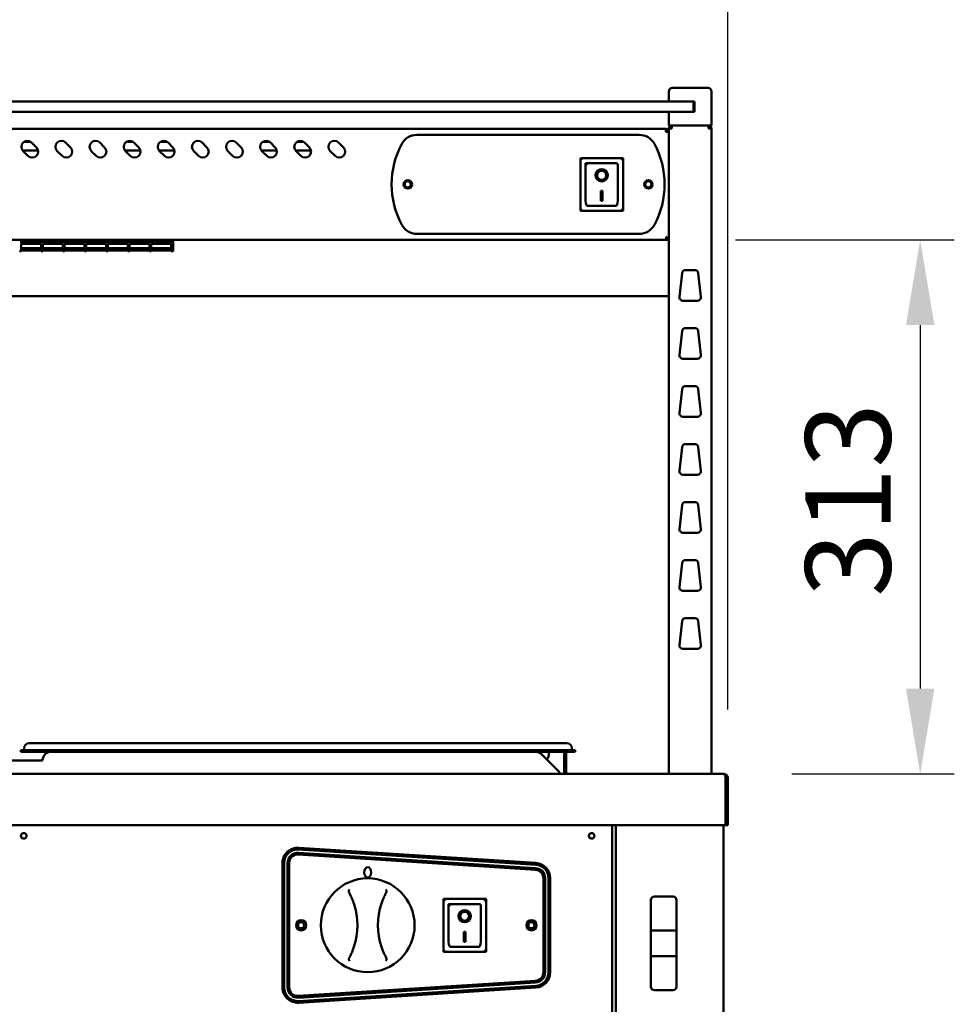
# Model space of a CAD drawing. Units: millimetres. Extents: x 65 to 5906, y 100 to 4100.
# Drawn here: x 3321 to 3869, y 1946 to 2523 of the extents above; entities that cross this region are included whole.
import ezdxf

# ---------------------------------------------------------------- set-up
doc = ezdxf.new("R2010")
doc.units = ezdxf.units.MM
doc.header["$LTSCALE"] = 20
doc.layers.add('Dimension (ISO)', color=7, linetype='Continuous', lineweight=25)
doc.layers.add('Visible (ISO)', color=7, linetype='Continuous', lineweight=50)
doc.styles.add('Note Text (ISO)', font='tahoma.ttf')
doc.dimstyles.new('Default (ISO)', dxfattribs={"dimscale": 20, "dimtxt": 2.5, "dimasz": 2.5, "dimexe": 1, "dimexo": 2, "dimgap": 0.762, "dimtad": 1, "dimtoh": 1, "dimdec": 1, "dimrnd": 1e-08, "dimzin": 0, "dimdsep": 46, "dimtxsty": 'Note Text (ISO)', "dimcen": 0.09, "dimdle": 10, "dimclrd": 256, "dimclre": 256, "dimclrt": 256, "dimadec": 1, "dimazin": 0, "dimtfac": 1.40208, "dimtmove": 0, "dimatfit": 3, "dimfxl": 1, "dimtolj": 1, "dimtzin": 0, "dimlwd": -1, "dimlwe": -1, "dimarcsym": 0})

# ---------------------------------------------------------------- blocks, each defined once
blk = doc.blocks.new('*D6')
at = {"layer": 'Defpoints', "color": 0, "transparency": 16777216}
for p in [(2578.19, 2649.8), (2578.19, 2078.37), (3736.19, 2078.37)]:
    blk.add_point(p, dxfattribs=at)
at = {"layer": 'Dimension (ISO)', "transparency": 16777216}
for p, q in [((2578.19, 2118.37), (2578.19, 2669.8)), ((3736.19, 2118.37), (3736.19, 2669.8)), ((3686.19, 2649.8), (2628.19, 2649.8))]:
    blk.add_line(p, q, dxfattribs=at)
for points in [[(2628.19, 2658.13), (2628.19, 2641.47), (2578.19, 2649.8)], [(3686.19, 2658.13), (3686.19, 2641.47), (3736.19, 2649.8)]]:
    blk.add_solid(points, dxfattribs=at)
at = {"layer": 'Dimension (ISO)', "transparency": 16777216, "insert": (3107.42, 2717.32), "char_height": 50, "attachment_point": 1, "style": 'Note Text (ISO)'}
blk.add_mtext('\\A1;1158', dxfattribs=at)
blk = doc.blocks.new('*D7')
at = {"layer": 'Defpoints', "color": 0, "transparency": 16777216}
for p in [(3700.85, 2393.57), (3733.85, 2080.57), (3849, 2080.57)]:
    blk.add_point(p, dxfattribs=at)
at = {"layer": 'Dimension (ISO)', "transparency": 16777216}
for p, q in [((3740.85, 2393.57), (3869, 2393.57)), ((3849, 2343.57), (3849, 2130.57)), ((3773.85, 2080.57), (3869, 2080.57))]:
    blk.add_line(p, q, dxfattribs=at)
for points in [[(3840.67, 2343.57), (3857.34, 2343.57), (3849, 2393.57)], [(3840.67, 2130.57), (3857.34, 2130.57), (3849, 2080.57)]]:
    blk.add_solid(points, dxfattribs=at)
at = {"layer": 'Dimension (ISO)', "transparency": 16777216, "insert": (3781.68, 2184.33), "char_height": 50, "attachment_point": 1, "rotation": 90, "style": 'Note Text (ISO)'}
blk.add_mtext('\\A1;313', dxfattribs=at)

msp = doc.modelspace()

# ---------------------------------------------------------------- linework, layer by layer
at = {"layer": 'Visible (ISO)'}
for p, q in [((3703.69, 2482.57), (3706.69, 2482.57)), ((3721.69, 2482.57), (3706.69, 2482.57)), ((3721.69, 2482.57), (3724.69, 2482.57)), ((3701.69, 2480.57), (3701.69, 2474.57)), ((3726.69, 2460.57), (3726.69, 2480.57)), ((3711.19, 2474.57), (2603.19, 2474.57)), ((3711.19, 2474.57), (3715.69, 2474.57)), ((3715.69, 2474.57), (3716.69, 2474.57)), ((3716.19, 2469.07), (3716.19, 2474.07)), ((3716.69, 2474.57), (3716.69, 2468.57)), ((2603.19, 2468.57), (3711.19, 2468.57)), ((3701.69, 2468.57), (3701.69, 2460.57)), ((3715.69, 2468.57), (3711.19, 2468.57)), ((3716.69, 2468.57), (3715.69, 2468.57)), ((3716.19, 2468.57), (3716.19, 2469.07)), ((3699.99, 2458.57), (2614.39, 2458.57)), ((3699.99, 2456.87), (3699.99, 2458.57)), ((3706.69, 2460.57), (3701.69, 2460.57)), ((3701.69, 2458.87), (3703.39, 2458.87)), ((3701.69, 2458.87), (3701.69, 2080.57)), ((3703.39, 2459.87), (3703.39, 2460.57)), ((3703.39, 2459.87), (3703.42, 2459.87)), ((3706.69, 2460.57), (3721.69, 2460.57)), ((3726.69, 2460.57), (3721.69, 2460.57)), ((3724.99, 2459.87), (3724.96, 2459.87)), ((3724.96, 2459.73), (3724.99, 2459.73)), ((3724.99, 2459.87), (3724.99, 2460.57)), ((3724.99, 2458.87), (3726.69, 2458.87)), ((3726.69, 2080.57), (3726.69, 2458.87)), ((3553.99, 2455.07), (3684.39, 2455.07)), ((3700.99, 2456.87), (3700.99, 2456.84)), ((3700.99, 2456.87), (3701.69, 2456.87)), ((3323.73, 2450.97), (3327.65, 2450.97)), ((3328.16, 2450.54), (3330.99, 2447.72)), ((3348.16, 2450.54), (3350.99, 2447.72)), ((3368.16, 2450.54), (3370.99, 2447.72)), ((3383.73, 2450.97), (3387.65, 2450.97)), ((3388.16, 2450.54), (3390.99, 2447.72)), ((3403.73, 2450.97), (3407.65, 2450.97)), ((3408.16, 2450.54), (3410.99, 2447.72)), ((3428.16, 2450.54), (3430.99, 2447.72)), ((3448.16, 2450.54), (3450.99, 2447.72)), ((3463.73, 2450.97), (3467.65, 2450.97)), ((3468.16, 2450.54), (3470.99, 2447.72)), ((3483.73, 2450.97), (3487.65, 2450.97)), ((3488.16, 2450.54), (3490.99, 2447.72)), ((3508.16, 2450.54), (3510.99, 2447.72)), ((3331.94, 2445.97), (3322.89, 2445.97)), ((3326.04, 2442.77), (3323.21, 2445.59)), ((3346.04, 2442.77), (3343.21, 2445.59)), ((3366.04, 2442.77), (3363.21, 2445.59)), ((3391.94, 2445.97), (3382.89, 2445.97)), ((3386.04, 2442.77), (3383.21, 2445.59)), ((3411.94, 2445.97), (3402.89, 2445.97)), ((3406.04, 2442.77), (3403.21, 2445.59)), ((3426.04, 2442.77), (3423.21, 2445.59)), ((3446.04, 2442.77), (3443.21, 2445.59)), ((3471.94, 2445.97), (3462.89, 2445.97)), ((3466.04, 2442.77), (3463.21, 2445.59)), ((3491.94, 2445.97), (3482.89, 2445.97)), ((3486.04, 2442.77), (3483.21, 2445.59)), ((3506.04, 2442.77), (3503.21, 2445.59)), ((3674.84, 2441.47), (3649.84, 2441.47)), ((3649.84, 2441.47), (3650.84, 2440.47)), ((3649.84, 2441.47), (3649.84, 2410.47)), ((3674.84, 2441.47), (3673.84, 2440.47)), ((3674.84, 2410.47), (3674.84, 2441.47)), ((3670.84, 2438.47), (3652.84, 2438.47)), ((3652.84, 2438.45), (3652.84, 2438.47)), ((3652.84, 2438.45), (3652.84, 2418.57)), ((3671.84, 2418.57), (3671.84, 2437.47)), ((3659.65, 2431.39), (3659.65, 2431.49)), ((3665.03, 2431.39), (3665.03, 2431.49)), ((3661.84, 2422.29), (3662.84, 2422.29)), ((3661.84, 2416.41), (3661.84, 2422.29)), ((3662.84, 2422.29), (3662.84, 2416.41)), ((3670.84, 2413.47), (3653.84, 2413.47)), ((3662.84, 2416.51), (3661.84, 2416.51)), ((3662.84, 2416.41), (3661.84, 2416.41)), ((3649.84, 2410.47), (3650.84, 2411.47)), ((3649.84, 2410.47), (3674.84, 2410.47)), ((3673.84, 2411.47), (3674.84, 2410.47)), ((3684.39, 2397.07), (3553.99, 2397.07)), ((2613.53, 2393.57), (3700.85, 2393.57)), ((3322.18, 2392.42), (3322.18, 2393.57)), ((3322.18, 2392.72), (3333.88, 2392.72)), ((3322.18, 2392.42), (3322.18, 2391.66)), ((3333.88, 2391.66), (3322.18, 2391.66)), ((3322.18, 2391.19), (3333.88, 2391.19)), ((3322.18, 2391.19), (3322.18, 2387.5)), ((3333.88, 2391.15), (3322.18, 2391.15)), ((3333.88, 2393.57), (3333.88, 2392.42)), ((3333.88, 2391.66), (3333.88, 2392.42)), ((3333.88, 2387.5), (3333.88, 2391.19)), ((3334.88, 2392.42), (3334.88, 2393.57)), ((3334.88, 2392.72), (3346.58, 2392.72)), ((3334.88, 2392.42), (3334.88, 2391.66)), ((3346.58, 2391.66), (3334.88, 2391.66)), ((3334.88, 2391.19), (3346.58, 2391.19)), ((3334.88, 2391.19), (3334.88, 2387.5)), ((3346.58, 2391.15), (3334.88, 2391.15)), ((3346.58, 2393.57), (3346.58, 2392.42)), ((3346.58, 2391.66), (3346.58, 2392.42)), ((3346.58, 2387.5), (3346.58, 2391.19)), ((3347.58, 2392.42), (3347.58, 2393.57)), ((3347.58, 2392.72), (3359.28, 2392.72)), ((3347.58, 2392.42), (3347.58, 2391.66)), ((3359.28, 2391.66), (3347.58, 2391.66)), ((3347.58, 2391.19), (3359.28, 2391.19)), ((3347.58, 2391.19), (3347.58, 2387.5)), ((3359.28, 2391.15), (3347.58, 2391.15)), ((3359.28, 2393.57), (3359.28, 2392.42)), ((3359.28, 2391.66), (3359.28, 2392.42)), ((3359.28, 2387.5), (3359.28, 2391.19)), ((3360.28, 2392.42), (3360.28, 2393.57)), ((3360.28, 2392.72), (3371.98, 2392.72)), ((3360.28, 2392.42), (3360.28, 2391.66)), ((3371.98, 2391.66), (3360.28, 2391.66)), ((3360.28, 2391.19), (3371.98, 2391.19)), ((3360.28, 2391.19), (3360.28, 2387.5)), ((3371.98, 2391.15), (3360.28, 2391.15)), ((3371.98, 2393.57), (3371.98, 2392.42)), ((3371.98, 2391.66), (3371.98, 2392.42)), ((3371.98, 2387.5), (3371.98, 2391.19)), ((3372.98, 2392.42), (3372.98, 2393.57)), ((3372.98, 2392.72), (3384.68, 2392.72)), ((3372.98, 2392.42), (3372.98, 2391.66)), ((3384.68, 2391.66), (3372.98, 2391.66)), ((3372.98, 2391.19), (3384.68, 2391.19)), ((3372.98, 2391.19), (3372.98, 2387.5)), ((3384.68, 2391.15), (3372.98, 2391.15)), ((3384.68, 2393.57), (3384.68, 2392.42)), ((3384.68, 2391.66), (3384.68, 2392.42)), ((3384.68, 2387.5), (3384.68, 2391.19)), ((3385.68, 2392.42), (3385.68, 2393.57)), ((3385.68, 2392.72), (3397.38, 2392.72)), ((3385.68, 2392.42), (3385.68, 2391.66)), ((3397.38, 2391.66), (3385.68, 2391.66)), ((3385.68, 2391.19), (3397.38, 2391.19)), ((3385.68, 2391.19), (3385.68, 2387.5)), ((3397.38, 2391.15), (3385.68, 2391.15)), ((3397.38, 2393.57), (3397.38, 2392.42)), ((3397.38, 2391.66), (3397.38, 2392.42)), ((3397.38, 2387.5), (3397.38, 2391.19)), ((3398.38, 2392.42), (3398.38, 2393.57)), ((3398.38, 2392.72), (3410.08, 2392.72)), ((3398.38, 2392.42), (3398.38, 2391.66)), ((3410.08, 2391.66), (3398.38, 2391.66)), ((3398.38, 2391.19), (3410.08, 2391.19)), ((3398.38, 2391.19), (3398.38, 2387.5)), ((3410.08, 2391.15), (3398.38, 2391.15)), ((3410.08, 2393.57), (3410.08, 2392.42)), ((3410.08, 2391.66), (3410.08, 2392.42)), ((3410.08, 2387.5), (3410.08, 2391.19)), ((3411.18, 2393.57), (3411.18, 2392.42)), ((3411.18, 2386.9), (3411.18, 2392.42)), ((3700.85, 2393.57), (3700.85, 2394.27)), ((3700.99, 2394.41), (3701.69, 2394.41)), ((3321.18, 2386.9), (3322.18, 2386.9)), ((3322.18, 2388.68), (3333.88, 2388.68)), ((3333.88, 2387.5), (3322.18, 2387.5)), ((3322.18, 2387.34), (3333.88, 2387.34)), ((3322.18, 2387.34), (3322.18, 2386.9)), ((3333.88, 2387.33), (3322.18, 2387.33)), ((3333.88, 2386.9), (3333.88, 2387.34)), ((3333.88, 2386.9), (3334.88, 2386.9)), ((3334.88, 2388.68), (3346.58, 2388.68)), ((3346.58, 2387.5), (3334.88, 2387.5)), ((3334.88, 2387.34), (3346.58, 2387.34)), ((3334.88, 2387.34), (3334.88, 2386.9)), ((3346.58, 2387.33), (3334.88, 2387.33)), ((3346.58, 2386.9), (3346.58, 2387.34)), ((3346.58, 2386.9), (3347.58, 2386.9)), ((3347.58, 2388.68), (3359.28, 2388.68)), ((3359.28, 2387.5), (3347.58, 2387.5)), ((3347.58, 2387.34), (3359.28, 2387.34)), ((3347.58, 2387.34), (3347.58, 2386.9)), ((3359.28, 2387.33), (3347.58, 2387.33)), ((3359.28, 2386.9), (3359.28, 2387.34)), ((3359.28, 2386.9), (3360.28, 2386.9)), ((3360.28, 2388.68), (3371.98, 2388.68)), ((3371.98, 2387.5), (3360.28, 2387.5)), ((3360.28, 2387.34), (3371.98, 2387.34)), ((3360.28, 2387.34), (3360.28, 2386.9)), ((3371.98, 2387.33), (3360.28, 2387.33)), ((3371.98, 2386.9), (3371.98, 2387.34)), ((3371.98, 2386.9), (3372.98, 2386.9)), ((3372.98, 2388.68), (3384.68, 2388.68)), ((3384.68, 2387.5), (3372.98, 2387.5)), ((3372.98, 2387.34), (3384.68, 2387.34)), ((3372.98, 2387.34), (3372.98, 2386.9)), ((3384.68, 2387.33), (3372.98, 2387.33)), ((3384.68, 2386.9), (3384.68, 2387.34)), ((3384.68, 2386.9), (3385.68, 2386.9)), ((3385.68, 2388.68), (3397.38, 2388.68)), ((3397.38, 2387.5), (3385.68, 2387.5)), ((3385.68, 2387.34), (3397.38, 2387.34)), ((3385.68, 2387.34), (3385.68, 2386.9)), ((3397.38, 2387.33), (3385.68, 2387.33)), ((3397.38, 2386.9), (3397.38, 2387.34)), ((3397.38, 2386.9), (3398.38, 2386.9)), ((3398.38, 2388.68), (3410.08, 2388.68)), ((3410.08, 2387.5), (3398.38, 2387.5)), ((3398.38, 2387.34), (3410.08, 2387.34)), ((3398.38, 2387.34), (3398.38, 2386.9)), ((3410.08, 2387.33), (3398.38, 2387.33)), ((3410.08, 2386.9), (3410.08, 2387.34)), ((3410.08, 2386.9), (3411.18, 2386.9)), ((3707.93, 2360.09), (3709.49, 2374.09)), ((3711.48, 2375.87), (3716.9, 2375.87)), ((3718.89, 2374.09), (3720.44, 2360.09)), ((2612.69, 2360.63), (3701.69, 2360.63)), ((3718.45, 2357.87), (3709.92, 2357.87)), ((3707.93, 2326.09), (3709.49, 2340.09)), ((3711.48, 2341.87), (3716.9, 2341.87)), ((3718.89, 2340.09), (3720.44, 2326.09)), ((3718.45, 2323.87), (3709.92, 2323.87)), ((3707.93, 2292.09), (3709.49, 2306.09)), ((3711.48, 2307.87), (3716.9, 2307.87)), ((3718.89, 2306.09), (3720.44, 2292.09)), ((3718.45, 2289.87), (3709.92, 2289.87)), ((3711.48, 2273.87), (3716.9, 2273.87)), ((3707.93, 2258.09), (3709.49, 2272.09)), ((3718.89, 2272.09), (3720.44, 2258.09)), ((3718.45, 2255.87), (3709.92, 2255.87)), ((3711.48, 2239.87), (3716.9, 2239.87)), ((3707.93, 2224.09), (3709.49, 2238.09)), ((3718.89, 2238.09), (3720.44, 2224.09)), ((3718.45, 2221.87), (3709.92, 2221.87)), ((3711.48, 2205.87), (3716.9, 2205.87)), ((3707.93, 2190.09), (3709.49, 2204.09)), ((3718.89, 2204.09), (3720.44, 2190.09)), ((3718.45, 2187.87), (3709.92, 2187.87)), ((3707.93, 2156.09), (3709.49, 2170.09)), ((3711.48, 2171.87), (3716.9, 2171.87)), ((3718.89, 2170.09), (3720.44, 2156.09)), ((3718.45, 2153.87), (3709.92, 2153.87)), ((3323.84, 2094.57), (3323.84, 2095.57)), ((3326.84, 2098.57), (3331.84, 2098.57)), ((3636.84, 2098.57), (3331.84, 2098.57)), ((3636.84, 2098.57), (3641.84, 2098.57)), ((3644.84, 2094.57), (3644.84, 2095.57)), ((3321.84, 2094.57), (3331.84, 2094.57)), ((3321.84, 2093.57), (3321.84, 2094.57)), ((3321.84, 2093.57), (3331.84, 2093.57)), ((3636.84, 2094.57), (3331.84, 2094.57)), ((3636.84, 2093.57), (3331.84, 2093.57)), ((3337.34, 2093.57), (3337.34, 2092.98)), ((3627, 2092.1), (3637.54, 2081.57)), ((3631.34, 2093.57), (3631.34, 2091.57)), ((3636.84, 2094.57), (3646.84, 2094.57)), ((3636.84, 2093.57), (3646.84, 2093.57)), ((3640.34, 2092.1), (3640.34, 2093.57)), ((3640.34, 2092.1), (3640.34, 2081.57)), ((3641.54, 2093.57), (3641.54, 2092.1)), ((3641.54, 2081.57), (3641.54, 2092.1)), ((3646.84, 2093.57), (3646.84, 2094.57)), ((3334.69, 2088.37), (3309.69, 2088.37)), ((3334.69, 2088.57), (3334.69, 2088.37)), ((2580.53, 2080.57), (3733.85, 2080.57)), ((3637.54, 2081.57), (3637.54, 2080.57)), ((3640.34, 2081.57), (3641.54, 2081.57)), ((3733.85, 2080.57), (3733.99, 2080.57)), ((3733.99, 2080.55), (3733.99, 2080.57)), ((3734.85, 2078.37), (3734.85, 2052.77)), ((3734.99, 2078.37), (3734.99, 2050.57)), ((3736.19, 2050.57), (3736.19, 2078.37)), ((3734.85, 2050.57), (2579.53, 2050.57)), ((3668.44, 1927.87), (3668.44, 2050.57)), ((3670.69, 2050.57), (3670.69, 1925.87)), ((3733.69, 2050.57), (3733.69, 1281.71)), ((3734.85, 2050.57), (3734.85, 2052.77)), ((3734.99, 2050.57), (3736.19, 2050.57)), ((3484.76, 2037.26), (3623.76, 2028.41)), ((3623.51, 2024.36), (3484.51, 2033.33)), ((3484.57, 2034.32), (3623.57, 2025.36)), ((3623.7, 2027.35), (3484.7, 2036.32)), ((3475.19, 1955.46), (3475.19, 2028.28)), ((3476.19, 2028.34), (3476.19, 1955.4)), ((3478.19, 1955.4), (3478.19, 2028.34)), ((3479.19, 2028.34), (3479.19, 1955.4)), ((3628.19, 1964.37), (3628.19, 2019.37)), ((3629.19, 2019.37), (3629.19, 1964.37)), ((3631.19, 1964.37), (3631.19, 2019.37)), ((3632.19, 2019.42), (3632.19, 1964.31)), ((3704.19, 2008.67), (3693.19, 2008.67)), ((3594.54, 2007.27), (3569.54, 2007.27)), ((3569.54, 2007.27), (3570.54, 2006.27)), ((3569.54, 2007.27), (3569.54, 1976.27)), ((3570.69, 2007.37), (3593.69, 2007.37)), ((3570.69, 2007.27), (3570.69, 2007.37)), ((3590.54, 2004.27), (3572.54, 2004.27)), ((3572.54, 2004.25), (3572.54, 2004.27)), ((3572.54, 2004.25), (3572.54, 1984.37)), ((3591.54, 1984.37), (3591.54, 2003.27)), ((3594.54, 2007.27), (3593.54, 2006.27)), ((3593.69, 2007.37), (3593.69, 2007.27)), ((3594.54, 1976.27), (3594.54, 2007.27)), ((3691.19, 2006.67), (3691.19, 1988.72)), ((3706.19, 1988.72), (3706.19, 2006.67)), ((3579.35, 1997.19), (3579.35, 1997.29)), ((3584.73, 1997.19), (3584.73, 1997.29)), ((3581.54, 1988.09), (3582.54, 1988.09)), ((3581.54, 1982.21), (3581.54, 1988.09)), ((3582.54, 1988.09), (3582.54, 1982.21)), ((3691.19, 1988.72), (3691.19, 1973.82)), ((3704.19, 1988.77), (3693.19, 1988.77)), ((3706.19, 1973.82), (3706.19, 1988.72)), ((3590.54, 1979.27), (3573.54, 1979.27)), ((3582.54, 1982.31), (3581.54, 1982.31)), ((3582.54, 1982.21), (3581.54, 1982.21)), ((3569.54, 1976.27), (3570.54, 1977.27)), ((3569.54, 1976.27), (3594.54, 1976.27)), ((3593.54, 1977.27), (3594.54, 1976.27)), ((3691.19, 1973.82), (3691.19, 1955.87)), ((3693.19, 1973.77), (3704.19, 1973.77)), ((3706.19, 1955.87), (3706.19, 1973.82)), ((3484.51, 1950.41), (3623.51, 1959.38)), ((3623.57, 1958.38), (3484.57, 1949.41)), ((3484.7, 1947.42), (3623.7, 1956.39)), ((3623.76, 1955.33), (3484.76, 1946.48)), ((3704.19, 1953.87), (3693.19, 1953.87))]:
    msp.add_line(p, q, dxfattribs=at)
for centre, radius in [((3548.69, 2426.07), 2.5), ((3548.69, 2426.07), 1.8), ((3689.69, 2426.07), 2.5), ((3689.69, 2426.07), 1.8), ((3323.6, 2044.27), 1.65), ((3656.44, 2044.27), 1.65), ((3525.19, 1991.87), 27.5), ((3486.19, 1991.87), 3), ((3486.19, 1991.87), 1.8), ((3621.19, 1991.87), 3), ((3621.19, 1991.87), 1.8)]:
    msp.add_circle(centre, radius, dxfattribs=at)
for centre, radius, start, end in [((3703.69, 2480.57), 2, 90, 180), ((3724.69, 2480.57), 2, 0, 90), ((3715.69, 2474.07), 0.5, 0, 90), ((3715.69, 2469.07), 0.5, 270, 0), ((3553.99, 2445.07), 10, 90, 151.64065), ((3684.39, 2445.07), 10, 28.35935, 90), ((3325.69, 2448.07), 3.5, 45, 225), ((3328.52, 2445.24), 3.5, 225, 45), ((3345.69, 2448.07), 3.5, 45, 225), ((3348.52, 2445.24), 3.5, 225, 45), ((3365.69, 2448.07), 3.5, 45, 225), ((3368.52, 2445.24), 3.5, 225, 45), ((3385.69, 2448.07), 3.5, 45, 225), ((3388.52, 2445.24), 3.5, 225, 45), ((3405.69, 2448.07), 3.5, 45, 225), ((3408.52, 2445.24), 3.5, 225, 45), ((3425.69, 2448.07), 3.5, 45, 225), ((3428.52, 2445.24), 3.5, 225, 45), ((3445.69, 2448.07), 3.5, 45, 225), ((3448.52, 2445.24), 3.5, 225, 45), ((3465.69, 2448.07), 3.5, 45, 225), ((3468.52, 2445.24), 3.5, 225, 45), ((3485.69, 2448.07), 3.5, 45, 225), ((3488.52, 2445.24), 3.5, 225, 45), ((3505.69, 2448.07), 3.5, 45, 225), ((3508.52, 2445.24), 3.5, 225, 45), ((3589.19, 2426.07), 50, 151.64065, 208.35935), ((3649.19, 2426.07), 50, 331.64065, 28.35935), ((3670.84, 2437.47), 1, 0, 90), ((3553.99, 2407.07), 10, 208.35935, 270), ((3684.39, 2407.07), 10, 270, 331.64065), ((3711.48, 2373.87), 2, 90, 173.65981), ((3716.9, 2373.87), 2, 6.34019, 90), ((3709.92, 2359.87), 2, 173.65981, 270), ((3718.45, 2359.87), 2, 270, 6.34019), ((3711.48, 2339.87), 2, 90, 173.65981), ((3716.9, 2339.87), 2, 6.34019, 90), ((3709.92, 2325.87), 2, 173.65981, 270), ((3718.45, 2325.87), 2, 270, 6.34019), ((3711.48, 2305.87), 2, 90, 173.65981), ((3716.9, 2305.87), 2, 6.34019, 90), ((3709.92, 2291.87), 2, 173.65981, 270), ((3718.45, 2291.87), 2, 270, 6.34019), ((3711.48, 2271.87), 2, 90, 173.65981), ((3716.9, 2271.87), 2, 6.34019, 90), ((3709.92, 2257.87), 2, 173.65981, 270), ((3718.45, 2257.87), 2, 270, 6.34019), ((3711.48, 2237.87), 2, 90, 173.65981), ((3716.9, 2237.87), 2, 6.34019, 90), ((3709.92, 2223.87), 2, 173.65981, 270), ((3718.45, 2223.87), 2, 270, 6.34019), ((3711.48, 2203.87), 2, 90, 173.65981), ((3716.9, 2203.87), 2, 6.34019, 90), ((3709.92, 2189.87), 2, 173.65981, 270), ((3718.45, 2189.87), 2, 270, 6.34019), ((3711.48, 2169.87), 2, 90, 173.65981), ((3716.9, 2169.87), 2, 6.34019, 90), ((3709.92, 2155.87), 2, 173.65981, 270), ((3718.45, 2155.87), 2, 270, 6.34019), ((3326.84, 2095.57), 3, 90, 180), ((3641.84, 2095.57), 3, 0, 90), ((3339.69, 2088.57), 5, 90, 180), ((3623.47, 2088.57), 5, 45, 90), ((3628.34, 2091.57), 3, 304.13114, 0), ((3642.54, 2081.57), 2.2, 180, 207.03569), ((3642.54, 2081.57), 1, 180, 270), ((3733.99, 2078.37), 1, 0, 34.40876), ((3484.19, 2028.28), 9, 86.35551, 180), ((3484.19, 2028.34), 8, 86.30861, 180), ((3484.19, 2028.34), 6, 86.30861, 180), ((3484.19, 2028.34), 5, 86.30861, 180), ((3623.19, 2019.37), 8, 0, 86.30861), ((3623.19, 2019.42), 9, 0, 86.35551), ((3623.19, 2019.37), 5, 0, 86.30861), ((3623.19, 2019.37), 6, 0, 86.30861), ((3693.19, 2006.67), 2, 90, 180), ((3704.19, 2006.67), 2, 0, 90), ((3479.19, 1991.83), 40, 341.49082, 18.60711), ((3571.19, 1991.91), 40, 161.49082, 198.60711), ((3590.54, 2003.27), 1, 0, 90), ((3623.19, 1964.37), 5, 273.69139, 0), ((3623.19, 1964.37), 6, 273.69139, 0), ((3623.19, 1964.37), 8, 273.69139, 0), ((3623.19, 1964.31), 9, 273.64449, 0), ((3484.19, 1955.46), 9, 180, 273.64449), ((3484.19, 1955.4), 8, 180, 273.69139), ((3484.19, 1955.4), 6, 180, 273.69139), ((3484.19, 1955.4), 5, 180, 273.69139), ((3693.19, 1955.87), 2, 180, 270), ((3704.19, 1955.87), 2, 270, 0)]:
    msp.add_arc(centre, radius, start, end, dxfattribs=at)
for centre, major_axis, ratio, start_param, end_param in [((3653.84, 2437.47), (0.995, -0.995), 0.09902, 3.24029, 4.811087), ((3662.34, 2431.49), (3.64, 0), 0.980581, 3.155329, 6.269449), ((3662.34, 2431.49), (2.69, 0), 0.980581, 0, 3.141593), ((3653.84, 2418.57), (0, -5.1), 0.196116, 4.712389, 6.283185), ((3670.84, 2418.57), (0, -5.1), 0.196116, 0, 1.570796), ((3573.54, 2003.27), (0.995, -0.995), 0.09902, 3.24029, 4.811087), ((3582.04, 1997.29), (3.64, 0), 0.980581, 3.155329, 6.269449), ((3582.04, 1997.29), (2.69, 0), 0.980581, 0, 3.141593), ((3693.19, 1988.72), (2, 0), 0.024984, 1.570796, 3.141593), ((3704.19, 1988.72), (2, 0), 0.024984, 0, 1.570796), ((3573.54, 1984.37), (0, -5.1), 0.196116, 4.712389, 6.283185), ((3590.54, 1984.37), (0, -5.1), 0.196116, 0, 1.570796), ((3693.19, 1973.82), (-2, 0), 0.024984, 0, 1.570796), ((3704.19, 1973.82), (2, 0), 0.024984, 4.712389, 6.283185)]:
    msp.add_ellipse(centre, major_axis=major_axis, ratio=ratio, start_param=start_param, end_param=end_param, dxfattribs=at)
for centre, major_axis, ratio in [((3662.34, 2431.39), (-3.64, 0), 0.980581), ((3662.34, 2431.39), (2.69, 0), 0.980581), ((3525.19, 2022.87), (0, 3), 0.666667), ((3582.04, 1997.19), (-3.64, 0), 0.980581), ((3582.04, 1997.19), (2.69, 0), 0.980581)]:
    msp.add_ellipse(centre, major_axis=major_axis, ratio=ratio, dxfattribs=at)
for points in [[(3699.99, 2458.57), (3700.34, 2458.57), (3700.7, 2458.45), (3700.99, 2458.24)], [(3700.99, 2458.24), (3701.42, 2457.93), (3701.69, 2457.4), (3701.69, 2456.87)], [(3724.92, 2460.57), (3724.93, 2460.57), (3724.95, 2460.3), (3724.96, 2459.87)], [(3724.96, 2459.87), (3724.97, 2459.58), (3724.98, 2459.23), (3724.99, 2458.87)], [(3724.99, 2459.73), (3725.27, 2459.64), (3725.55, 2459.55), (3725.8, 2459.46)], [(3700.85, 2393.57), (3700.76, 2393.57), (3700.67, 2393.64), (3700.58, 2393.77)]]:
    msp.add_open_spline(points, degree=3, dxfattribs=at)
for points, knots in [([(3703.39, 2460.57), (3702.72, 2460.57), (3702.07, 2460.13), (3701.81, 2459.51), (3701.73, 2459.31), (3701.69, 2459.09), (3701.69, 2458.87)], [0, 0, 0, 0, 1.18291, 1.18291, 1.18291, 1.570796, 1.570796, 1.570796, 1.570796]), ([(3702.39, 2458.87), (3702.39, 2459.32), (3702.73, 2459.75), (3703.17, 2459.84), (3703.24, 2459.86), (3703.31, 2459.87), (3703.39, 2459.87)], [0, 0, 0, 0, 1.350716, 1.350716, 1.350716, 1.570796, 1.570796, 1.570796, 1.570796]), ([(3703.39, 2458.87), (3703.41, 2459.54), (3703.42, 2460.19), (3703.44, 2460.44), (3703.45, 2460.53), (3703.45, 2460.57), (3703.46, 2460.57)], [0, 0, 0, 0, 1.18291, 1.18291, 1.18291, 1.570796, 1.570796, 1.570796, 1.570796]), ([(3726.69, 2458.87), (3726.69, 2459.54), (3726.25, 2460.19), (3725.63, 2460.44), (3725.43, 2460.53), (3725.21, 2460.57), (3724.99, 2460.57)], [0, 0, 0, 0, 1.18291, 1.18291, 1.18291, 1.570796, 1.570796, 1.570796, 1.570796]), ([(3725.99, 2458.87), (3725.99, 2459.32), (3725.65, 2459.75), (3725.21, 2459.84), (3725.13, 2459.86), (3725.06, 2459.87), (3724.99, 2459.87)], [0, 0, 0, 0, 1.350716, 1.350716, 1.350716, 1.570796, 1.570796, 1.570796, 1.570796]), ([(3725.99, 2458.87), (3725.99, 2459.12), (3725.65, 2459.36), (3725.21, 2459.61), (3725.13, 2459.65), (3725.06, 2459.69), (3724.99, 2459.73)], [0, 0, 0, 0, 0.859892, 0.859892, 0.859892, 1, 1, 1, 1]), ([(3699.99, 2457.87), (3700.44, 2457.87), (3700.87, 2457.53), (3700.96, 2457.09), (3700.98, 2457.02), (3700.99, 2456.94), (3700.99, 2456.87)], [0, 0, 0, 0, 1.350716, 1.350716, 1.350716, 1.570796, 1.570796, 1.570796, 1.570796]), ([(3701.69, 2456.8), (3701.69, 2456.82), (3701.25, 2456.83), (3700.63, 2456.85), (3700.43, 2456.86), (3700.21, 2456.86), (3699.99, 2456.87)], [0, 0, 0, 0, 1.18291, 1.18291, 1.18291, 1.570796, 1.570796, 1.570796, 1.570796]), ([(3699.99, 2395.27), (3700.23, 2394.82), (3700.48, 2394.39), (3700.73, 2394.29), (3700.77, 2394.28), (3700.81, 2394.27), (3700.85, 2394.27)], [0, 0, 0, 0, 0.859892, 0.859892, 0.859892, 1, 1, 1, 1]), ([(3699.99, 2395.27), (3700.44, 2395.02), (3700.87, 2394.78), (3700.96, 2394.53), (3700.98, 2394.49), (3700.99, 2394.45), (3700.99, 2394.41)], [0, 0, 0, 0, 0.859892, 0.859892, 0.859892, 1, 1, 1, 1]), ([(3701.69, 2394.41), (3701.69, 2394.63), (3701.25, 2394.84), (3700.63, 2395.06), (3700.43, 2395.13), (3700.21, 2395.2), (3699.99, 2395.27)], [-1, -1, -1, -1, -0.246936, -0.246936, -0.246936, 0, 0, 0, 0]), ([(3700.58, 2393.77), (3700.45, 2393.96), (3700.33, 2394.27), (3700.2, 2394.63), (3700.13, 2394.83), (3700.06, 2395.05), (3699.99, 2395.27)], [-0.684123, -0.684123, -0.684123, -0.684123, -0.2469362, -0.2469362, -0.2469362, 0, 0, 0, 0]), ([(3733.85, 2080.57), (3734.21, 2080.57), (3734.57, 2080.09), (3734.74, 2079.38), (3734.81, 2079.07), (3734.85, 2078.72), (3734.85, 2078.37)], [1.570796, 1.570796, 1.570796, 1.570796, 2.666319, 2.666319, 2.666319, 3.141593, 3.141593, 3.141593, 3.141593]), ([(3736.19, 2078.37), (3736.19, 2079.17), (3735.71, 2079.96), (3734.99, 2080.33), (3734.68, 2080.48), (3734.34, 2080.57), (3733.99, 2080.57)], [-3.141593, -3.141593, -3.141593, -3.141593, -2.04607, -2.04607, -2.04607, -1.570796, -1.570796, -1.570796, -1.570796]), ([(3514.5, 2012.75), (3514.5, 2012.75), (3514.5, 2012.74), (3514.44, 2012.67), (3514.38, 2012.58), (3514.28, 2012.39), (3514.24, 2012.29), (3514.16, 2012.05), (3514.13, 2011.9), (3514.12, 2011.67), (3514.12, 2011.6), (3514.13, 2011.52)], [-0.1918092, -0.1918092, -0.1918092, -0.1918092, -0.1911824, -0.1911824, -0.153286, -0.153286, -0.1166624, -0.1166624, -0.0700321, -0.0700321, -0.0471877, -0.0471877, -0.0471877, -0.0471877]), ([(3514.13, 2011.52), (3514.13, 2011.51), (3514.13, 2011.5), (3514.15, 2011.34), (3514.19, 2011.18), (3514.27, 2011.04)], [-0.05025211, -0.05025211, -0.05025211, -0.05025211, -0.04783958, -0.04783958, 0, 0, 0, 0]), ([(3514.27, 2011.04), (3514.52, 2010.59), (3514.76, 2010.14), (3514.99, 2009.68), (3515.45, 2008.75), (3515.88, 2007.8), (3516.56, 2006.1), (3516.84, 2005.35), (3517.1, 2004.59)], [1.110011, 1.110011, 1.110011, 1.110011, 1.475023, 1.475023, 1.475023, 2.212534, 2.212534, 2.775089, 2.775089, 2.775089, 2.775089]), ([(3533.26, 2004.61), (3533.51, 2005.37), (3533.79, 2006.11), (3534.47, 2007.82), (3534.9, 2008.77), (3535.36, 2009.7), (3535.59, 2010.16), (3535.83, 2010.61), (3536.07, 2011.06)], [0.174957, 0.174957, 0.174957, 0.174957, 0.737511, 0.737511, 1.475023, 1.475023, 1.475023, 1.840035, 1.840035, 1.840035, 1.840035]), ([(3536.22, 2011.54), (3536.23, 2011.67), (3536.22, 2011.79), (3536.18, 2012.07), (3536.13, 2012.23), (3536.01, 2012.53), (3535.93, 2012.65), (3535.84, 2012.76), (3535.84, 2012.76), (3535.84, 2012.76)], [-0.1525533, -0.1525533, -0.1525533, -0.1525533, -0.110052, -0.110052, -0.0538463, -0.0538463, 0, 0, 0.0006327, 0.0006327, 0.0006327, 0.0006327]), ([(3536.07, 2011.06), (3536.12, 2011.14), (3536.15, 2011.23), (3536.2, 2011.39), (3536.21, 2011.47), (3536.22, 2011.54)], [-0.16842568, -0.16842568, -0.16842568, -0.16842568, -0.14064147, -0.14064147, -0.11839762, -0.11839762, -0.11839762, -0.11839762]), ([(3517.12, 1979.13), (3516.86, 1978.37), (3516.59, 1977.62), (3515.9, 1975.92), (3515.48, 1974.97), (3515.02, 1974.04), (3514.79, 1973.58), (3514.55, 1973.13), (3514.3, 1972.68)], [0.174957, 0.174957, 0.174957, 0.174957, 0.737511, 0.737511, 1.475023, 1.475023, 1.475023, 1.840035, 1.840035, 1.840035, 1.840035]), ([(3536.1, 1972.69), (3535.86, 1973.15), (3535.62, 1973.6), (3535.39, 1974.06), (3534.93, 1974.99), (3534.5, 1975.94), (3533.81, 1977.64), (3533.53, 1978.39), (3533.28, 1979.15)], [1.110011, 1.110011, 1.110011, 1.110011, 1.475023, 1.475023, 1.475023, 2.212534, 2.212534, 2.775089, 2.775089, 2.775089, 2.775089]), ([(3514.16, 1972.2), (3514.15, 1972.07), (3514.16, 1971.95), (3514.2, 1971.66), (3514.24, 1971.5), (3514.37, 1971.21), (3514.45, 1971.08), (3514.54, 1970.98), (3514.54, 1970.97), (3514.54, 1970.97)], [-0.1525533, -0.1525533, -0.1525533, -0.1525533, -0.110052, -0.110052, -0.0538463, -0.0538463, 0, 0, 0.0006327, 0.0006327, 0.0006327, 0.0006327]), ([(3514.3, 1972.68), (3514.26, 1972.59), (3514.22, 1972.51), (3514.18, 1972.35), (3514.17, 1972.27), (3514.16, 1972.2)], [-0.16842568, -0.16842568, -0.16842568, -0.16842568, -0.14064147, -0.14064147, -0.11839762, -0.11839762, -0.11839762, -0.11839762]), ([(3535.87, 1970.99), (3535.87, 1970.99), (3535.87, 1970.99), (3535.94, 1971.07), (3535.99, 1971.16), (3536.09, 1971.34), (3536.14, 1971.45), (3536.21, 1971.69), (3536.24, 1971.84), (3536.26, 1972.07), (3536.26, 1972.14), (3536.25, 1972.22)], [-0.1918092, -0.1918092, -0.1918092, -0.1918092, -0.1911824, -0.1911824, -0.153286, -0.153286, -0.1166624, -0.1166624, -0.0700321, -0.0700321, -0.0471877, -0.0471877, -0.0471877, -0.0471877]), ([(3536.25, 1972.22), (3536.25, 1972.23), (3536.25, 1972.23), (3536.23, 1972.4), (3536.18, 1972.55), (3536.1, 1972.69)], [-0.05025211, -0.05025211, -0.05025211, -0.05025211, -0.04783958, -0.04783958, 0, 0, 0, 0])]:
    msp.add_open_spline(points, degree=3, knots=knots, dxfattribs=at)

# ---------------------------------------------------------------- dimensions: what is measured, and where the dimension line sits
at = {"layer": 'Dimension (ISO)'}
for base, p1, p2, angle, picture, middle in [((2578.19, 2649.8), (3736.19, 2078.37), (2578.19, 2078.37), 180, '*D6', (3177.46, 2649.8)), ((3849, 2080.57), (3700.85, 2393.57), (3733.85, 2080.57), 270, '*D7', (3849, 2237.07))]:
    dim = msp.add_linear_dim(base=base, p1=p1, p2=p2, angle=angle, dimstyle='Default (ISO)', override={"dimgap": 0.762, "dimtoh": 0, "dimdec": 0, "dimtol": 0, "dimlim": 0, "dimtp": 0, "dimtm": 0, "dimtdec": 2, "dimtofl": 0, "dimatfit": 1}, dxfattribs=at)
    dim.commit()
    dim.dimension.update_dxf_attribs({"geometry": picture, "text_midpoint": middle, "dimtype": 160})

doc.saveas('drawing.dxf')
